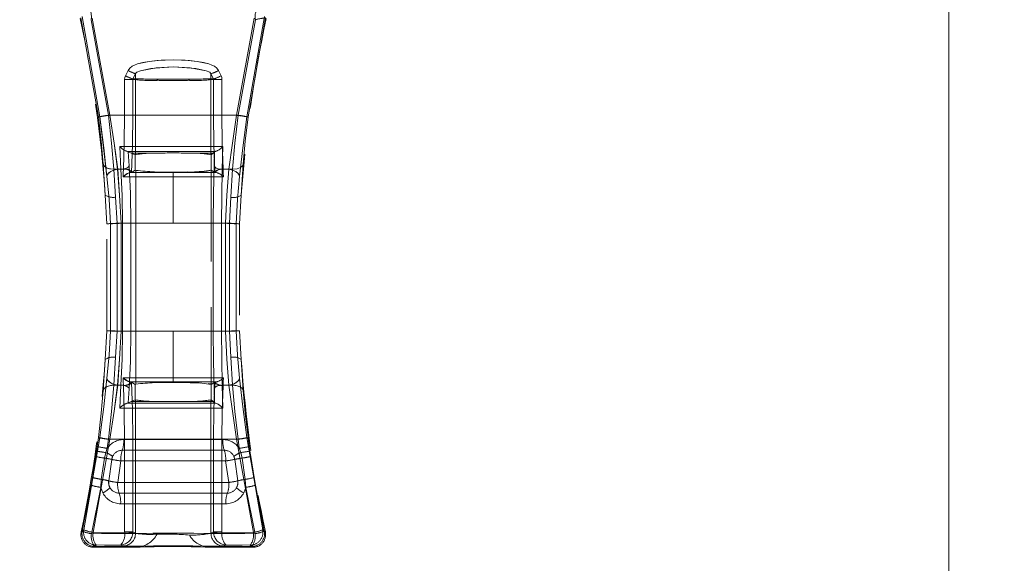
# Model space of a CAD drawing. Units: millimetres. Extents: x 0 to 507, y -3 to 297.
# Drawn here: x 181 to 195, y 225 to 233 of the extents above; entities that cross this region are included whole.
import ezdxf

# ---------------------------------------------------------------- set-up
doc = ezdxf.new("R2010")
doc.units = ezdxf.units.MM
doc.linetypes.add('HIDDEN', pattern=[1.905, 1.27, -0.635])
doc.linetypes.add('PHANTOM', pattern=[12.7, 6.35, -1.27, 1.27, -1.27, 1.27, -1.27])
doc.layers.add('FORMAT', color=7, linetype='Continuous')
doc.styles.add('SLDTEXTSTYLE4', font='TXT', dxfattribs={"width": 0.75})
doc.dimstyles.new('SLDDIMSTYLE0', dxfattribs={"dimtxt": 3, "dimasz": 3, "dimexe": 0, "dimexo": 0.0625, "dimgap": 0.75, "dimtad": 2, "dimlfac": 10, "dimrnd": 1e-09, "dimzin": 12, "dimdsep": 46, "dimtxsty": 'SLDTEXTSTYLE4', "dimsah": 1, "dimcen": 0.09, "dimadec": 0, "dimazin": 3, "dimtfac": 1, "dimtofl": 0, "dimtmove": 0, "dimatfit": 3, "dimfxl": 0, "dimfrac": 2, "dimtolj": 1, "dimtzin": 12, "dimarcsym": 0})
doc.dimstyles.new('SLDDIMSTYLE4', dxfattribs={"dimtxt": 3, "dimasz": 3, "dimexe": 0, "dimexo": 0.0625, "dimgap": 0.75, "dimtad": 2, "dimlfac": 10, "dimrnd": 1e-09, "dimzin": 12, "dimdsep": 46, "dimtxsty": 'SLDTEXTSTYLE4', "dimsah": 1, "dimcen": 0.09, "dimadec": 0, "dimazin": 3, "dimtfac": 1, "dimtmove": 0, "dimatfit": 0, "dimfxl": 0, "dimfrac": 2, "dimtolj": 1, "dimtzin": 12, "dimarcsym": 0})

# ---------------------------------------------------------------- blocks, each defined once
blk = doc.blocks.new('_D_9')
at = {"layer": 'FORMAT'}
for p, q in [((94.251, 232.279), (94.251, 248.233)), ((194.251, 235.571), (194.251, 248.233)), ((94.251, 247.233), (194.251, 247.233))]:
    blk.add_line(p, q, dxfattribs=at)
for points in [[(94.251, 247.233), (97.251, 246.483), (97.251, 247.983)], [(194.251, 247.233), (191.251, 247.983), (191.251, 246.483)]]:
    blk.add_solid(points, dxfattribs=at)
at = {"layer": 'FORMAT', "insert": (139.375, 251.101, 0.01), "char_height": 3, "attachment_point": 1, "style": 'SLDTEXTSTYLE4'}
blk.add_mtext('1000', dxfattribs=at)
blk = doc.blocks.new('_D_10')
at = {"layer": 'FORMAT'}
for p, q in [((194.251, 235.571), (194.251, 248.233)), ((195.251, 199.112), (195.251, 248.233)), ((194.251, 247.233), (189.251, 247.233)), ((195.251, 247.233), (194.251, 247.233)), ((195.251, 247.233), (208.687, 247.233))]:
    blk.add_line(p, q, dxfattribs=at)
for points in [[(194.251, 247.233), (191.251, 247.983), (191.251, 246.483)], [(195.251, 247.233), (198.251, 246.483), (198.251, 247.983)]]:
    blk.add_solid(points, dxfattribs=at)
at = {"layer": 'FORMAT', "insert": (201.816, 251.101, 0.01), "char_height": 3, "attachment_point": 1, "style": 'SLDTEXTSTYLE4'}
blk.add_mtext('10', dxfattribs=at)

msp = doc.modelspace()

# ---------------------------------------------------------------- linework, layer by layer
at = {"color": 7, "linetype": 'Continuous', "lineweight": 15}
msp.add_line((194.2514, 235.5709), (194.2514, 200.1118), dxfattribs=at)
at = {"color": 7, "linetype": 'PHANTOM', "lineweight": 0}
for p, q in [((182.2066, 233.0661), (182.449, 231.6885)), ((182.449, 231.6885), (182.2066, 233.0661)), ((182.4673, 231.6885), (182.2212, 233.0844)), ((182.2212, 233.0844), (182.4673, 231.6885)), ((182.5881, 231.7115), (182.3478, 233.039)), ((182.5882, 231.7115), (182.3479, 233.039)), ((182.6072, 231.7115), (182.362, 233.0623)), ((182.362, 233.0623), (182.6072, 231.7115)), ((184.3669, 231.7115), (184.6122, 233.0623)), ((184.6122, 233.0623), (184.367, 231.7115)), ((184.386, 231.7115), (184.6263, 233.039)), ((184.6263, 233.039), (184.386, 231.7115)), ((184.753, 233.0844), (184.5069, 231.6885)), ((184.5069, 231.6885), (184.7529, 233.0844)), ((184.5252, 231.6885), (184.7676, 233.0661)), ((184.5252, 231.6885), (184.7675, 233.0661)), ((182.8242, 232.2596), (182.8608, 232.3327)), ((182.8609, 232.3327), (182.8243, 232.2596)), ((184.1499, 232.2596), (184.1133, 232.3327)), ((184.1133, 232.3327), (184.1499, 232.2596)), ((182.8118, 231.7115), (182.8118, 232.2073)), ((182.9265, 232.2073), (182.8118, 232.2073)), ((182.8119, 232.2073), (182.8119, 231.7115)), ((182.8119, 232.2073), (182.9265, 232.2073)), ((182.9265, 232.2073), (182.9622, 232.2073)), ((182.9265, 232.2073), (182.9265, 231.7115)), ((182.9265, 231.7115), (182.9265, 232.2073)), ((182.9265, 232.2073), (182.9622, 232.2073)), ((182.9283, 232.2153), (182.9641, 232.2883)), ((182.9283, 232.2153), (182.9641, 232.2883)), ((182.9641, 232.2153), (182.9283, 232.2153)), ((182.9641, 232.2153), (182.9283, 232.2153)), ((182.9622, 232.2073), (182.9641, 232.2061)), ((182.9622, 232.2073), (182.9641, 232.2061)), ((182.9641, 232.2153), (182.9641, 232.2883)), ((182.9641, 232.2153), (182.9641, 232.2883)), ((182.9641, 232.2061), (182.9641, 231.1643)), ((182.9641, 232.2061), (182.9641, 231.1643)), ((183.6737, 232.2143), (183.3005, 232.2143)), ((183.6737, 232.2143), (183.3005, 232.2143)), ((184.0101, 232.2883), (184.0101, 232.2153)), ((184.0101, 232.2883), (184.0459, 232.2153)), ((184.0101, 232.2883), (184.0459, 232.2153)), ((184.0101, 232.2883), (184.0101, 232.2153)), ((184.0459, 232.2153), (184.0101, 232.2153)), ((184.0101, 232.2153), (184.0459, 232.2153)), ((184.0101, 232.2061), (184.012, 232.2073)), ((184.0101, 232.2061), (184.0119, 232.2073)), ((184.0101, 231.1643), (184.0101, 232.2061)), ((184.0101, 231.1643), (184.0101, 232.2061)), ((184.0119, 232.2073), (184.0477, 232.2073)), ((184.012, 232.2073), (184.0477, 232.2073)), ((184.0477, 231.7115), (184.0477, 232.2073)), ((184.0477, 232.2073), (184.1623, 232.2073)), ((184.0477, 232.2073), (184.0477, 231.7115)), ((184.1623, 232.2073), (184.0477, 232.2073)), ((184.1623, 231.7115), (184.1623, 232.2073)), ((184.1623, 232.2073), (184.1623, 231.7115)), ((184.386, 231.7115), (182.5881, 231.7115)), ((182.5882, 231.7115), (184.386, 231.7115)), ((182.8119, 231.7115), (182.6072, 231.7115)), ((182.6072, 231.7115), (182.8118, 231.7115)), ((182.8118, 231.7115), (182.9265, 231.7115)), ((182.9265, 231.7115), (182.8119, 231.7115)), ((184.0477, 231.7115), (184.1623, 231.7115)), ((184.0477, 231.7115), (184.1623, 231.7115)), ((184.367, 231.7115), (184.1623, 231.7115)), ((184.1623, 231.7115), (184.3669, 231.7115)), ((182.7439, 231.2794), (182.7603, 230.9615)), ((182.7439, 231.2794), (182.7603, 230.9615)), ((184.1675, 230.9615), (184.1765, 231.2793)), ((184.1675, 230.9615), (184.1765, 231.2793)), ((182.858, 231.2079), (182.8498, 231.2079)), ((182.8498, 231.2079), (182.858, 231.2079)), ((182.8737, 231.0108), (182.8631, 231.2056)), ((182.8736, 231.0108), (182.8631, 231.2056)), ((182.9033, 231.1872), (183.2635, 231.1855)), ((182.9033, 231.1872), (183.2635, 231.1855)), ((183.7107, 231.1855), (184.0395, 231.1869)), ((183.7107, 231.1855), (184.0395, 231.1869)), ((184.0599, 231.2053), (184.0545, 231.0109)), ((184.06, 231.2053), (184.0546, 231.0109)), ((184.0728, 231.2079), (184.0628, 231.2079)), ((184.0628, 231.2079), (184.0728, 231.2079)), ((182.5156, 231.0318), (182.5425, 230.6032)), ((182.5424, 230.6032), (182.5156, 231.0318)), ((182.7603, 230.9615), (182.6626, 230.9615)), ((182.6875, 230.5733), (182.6626, 230.9615)), ((182.6875, 230.5733), (182.6626, 230.9615)), ((182.7603, 230.9615), (182.6626, 230.9615)), ((182.7951, 230.9615), (182.7155, 230.9615)), ((182.7951, 230.9615), (182.7156, 230.9615)), ((182.7925, 230.9115), (182.7951, 230.9615)), ((182.7926, 230.9115), (182.7951, 230.9615)), ((182.7951, 230.9615), (182.7954, 230.967)), ((182.7951, 230.9615), (182.7953, 230.967)), ((184.1675, 230.9615), (184.3116, 230.9615)), ((184.1675, 230.9615), (184.3116, 230.9615)), ((184.1788, 230.967), (184.1791, 230.9615)), ((184.1788, 230.967), (184.1791, 230.9615)), ((184.1791, 230.9615), (184.1816, 230.9115)), ((184.2586, 230.9615), (184.1791, 230.9615)), ((184.1791, 230.9615), (184.1816, 230.9115)), ((184.2586, 230.9615), (184.1791, 230.9615)), ((184.3116, 230.9615), (184.2866, 230.5733)), ((184.3116, 230.9615), (184.2867, 230.5733)), ((184.4586, 231.0318), (184.4317, 230.6032)), ((182.79, 230.8572), (182.7925, 230.9115)), ((183.4871, 230.8576), (182.79, 230.8572)), ((182.7901, 230.8572), (182.7926, 230.9115)), ((183.4871, 230.8576), (182.7901, 230.8572)), ((182.8868, 230.9146), (183.4871, 230.9146)), ((182.8869, 230.9146), (183.4871, 230.9146)), ((182.9656, 227.9768), (182.9656, 230.9462)), ((182.9656, 227.9768), (182.9656, 230.9462)), ((183.4871, 230.9146), (183.4871, 230.9234)), ((183.4871, 230.9234), (183.4871, 230.9146)), ((183.4871, 230.9146), (183.4871, 230.8576)), ((183.4871, 230.9146), (184.0873, 230.9146)), ((183.4871, 230.9146), (183.4871, 230.8576)), ((183.4871, 230.9146), (184.0873, 230.9146)), ((183.4871, 230.2115), (183.4871, 230.8576)), ((184.1841, 230.8572), (183.4871, 230.8576)), ((184.1841, 230.8572), (183.4871, 230.8576)), ((183.4871, 230.2115), (183.4871, 230.8576)), ((184.1816, 230.9115), (184.1841, 230.8572)), ((184.1816, 230.9115), (184.1841, 230.8572)), ((182.7078, 230.2115), (182.6875, 230.5733)), ((182.7078, 230.2115), (182.6875, 230.5733)), ((184.2866, 230.5733), (184.2663, 230.2115)), ((184.2867, 230.5733), (184.2664, 230.2115)), ((182.616, 228.7192), (182.616, 230.2039)), ((182.616, 230.2039), (182.616, 228.7192)), ((182.783, 230.2115), (182.7078, 230.2115)), ((182.7078, 228.7115), (182.7078, 230.2115)), ((182.783, 230.2115), (182.7078, 230.2115)), ((182.7078, 228.7115), (182.7078, 230.2115)), ((183.4871, 230.2115), (182.7633, 230.2115)), ((182.7633, 230.2115), (182.7633, 228.7115)), ((182.7634, 230.2115), (182.7634, 228.7115)), ((182.7634, 230.2115), (183.4871, 230.2115)), ((182.783, 230.2115), (182.898, 230.2115)), ((182.783, 228.7115), (182.783, 230.2115)), ((182.783, 230.2115), (182.898, 230.2115)), ((182.783, 230.2115), (182.783, 228.7115)), ((182.898, 230.2115), (182.898, 228.7115)), ((182.898, 230.2115), (182.898, 228.7115)), ((183.4871, 230.2115), (184.2108, 230.2115)), ((184.2108, 230.2115), (183.4871, 230.2115)), ((184.0421, 228.7115), (184.0421, 230.2115)), ((184.0421, 230.2115), (184.1569, 230.2115)), ((184.0421, 228.7115), (184.0421, 230.2115)), ((184.0421, 230.2115), (184.1568, 230.2115)), ((184.2663, 230.2115), (184.1568, 230.2115)), ((184.1568, 228.7115), (184.1568, 230.2115)), ((184.2664, 230.2115), (184.1569, 230.2115)), ((184.1569, 230.2115), (184.1569, 228.7115)), ((184.2108, 228.7115), (184.2108, 230.2115)), ((184.2108, 228.7115), (184.2108, 230.2115)), ((184.2663, 230.2115), (184.2663, 228.7115)), ((184.2664, 230.2115), (184.2664, 228.7115)), ((184.3582, 230.2039), (184.3582, 228.7192)), ((184.3582, 228.7192), (184.3582, 230.2039)), ((182.6875, 228.3497), (182.7078, 228.7115)), ((182.6875, 228.3497), (182.7078, 228.7115)), ((182.7078, 228.7115), (182.783, 228.7115)), ((182.783, 228.7115), (182.7078, 228.7115)), ((183.4871, 228.7115), (182.7633, 228.7115)), ((183.4871, 228.7115), (182.7634, 228.7115)), ((182.898, 228.7115), (182.783, 228.7115)), ((182.898, 228.7115), (182.783, 228.7115)), ((183.4871, 228.0654), (183.4871, 228.7115)), ((184.2108, 228.7115), (183.4871, 228.7115)), ((183.4871, 228.0654), (183.4871, 228.7115)), ((183.4871, 228.7115), (184.2108, 228.7115)), ((184.0421, 228.7115), (184.1569, 228.7115)), ((184.1568, 228.7115), (184.0421, 228.7115)), ((184.1568, 228.7115), (184.2663, 228.7115)), ((184.1569, 228.7115), (184.2664, 228.7115)), ((184.2663, 228.7115), (184.2866, 228.3497)), ((184.2664, 228.7115), (184.2867, 228.3497)), ((182.5425, 228.3198), (182.5156, 227.8912)), ((182.5156, 227.8912), (182.5424, 228.3198)), ((182.6626, 227.9615), (182.6875, 228.3497)), ((182.6626, 227.9615), (182.6875, 228.3497)), ((184.2866, 228.3497), (184.3116, 227.9615)), ((184.2867, 228.3497), (184.3116, 227.9615)), ((184.4317, 228.3198), (184.4586, 227.8912)), ((182.7603, 227.9615), (182.6626, 227.9615)), ((182.6626, 227.9615), (182.7603, 227.9615)), ((182.7951, 227.9615), (182.7155, 227.9615)), ((182.7156, 227.9615), (182.7951, 227.9615)), ((182.7603, 227.9615), (182.7439, 227.6436)), ((182.7603, 227.9615), (182.7439, 227.6436)), ((182.79, 228.0658), (183.4871, 228.0654)), ((182.7925, 228.0115), (182.79, 228.0658)), ((182.7901, 228.0658), (183.4871, 228.0654)), ((182.7926, 228.0115), (182.7901, 228.0658)), ((182.7951, 227.9615), (182.7925, 228.0115)), ((182.7951, 227.9615), (182.7926, 228.0115)), ((182.7954, 227.956), (182.7951, 227.9615)), ((182.7953, 227.956), (182.7951, 227.9615)), ((183.4871, 228.0085), (182.8868, 228.0084)), ((183.4871, 228.0085), (182.8869, 228.0084)), ((183.4871, 228.0654), (184.1841, 228.0658)), ((183.4871, 228.0654), (184.1841, 228.0658)), ((183.4871, 228.0654), (183.4871, 228.0085)), ((183.4871, 228.0654), (183.4871, 228.0085)), ((183.4871, 228.0085), (183.4871, 227.9996)), ((184.0873, 228.0084), (183.4871, 228.0085)), ((184.0873, 228.0084), (183.4871, 228.0085)), ((183.4871, 228.0085), (183.4871, 227.9996)), ((184.1765, 227.6437), (184.1675, 227.9615)), ((184.3116, 227.9615), (184.1675, 227.9615)), ((184.1765, 227.6437), (184.1675, 227.9615)), ((184.3116, 227.9615), (184.1675, 227.9615)), ((184.1791, 227.9615), (184.1788, 227.956)), ((184.1791, 227.9615), (184.1788, 227.956)), ((184.1816, 228.0115), (184.1791, 227.9615)), ((184.1816, 228.0115), (184.1791, 227.9615)), ((184.2586, 227.9615), (184.1791, 227.9615)), ((184.1791, 227.9615), (184.2586, 227.9615)), ((184.1841, 228.0658), (184.1816, 228.0115)), ((184.1841, 228.0658), (184.1816, 228.0115)), ((182.8737, 227.9122), (182.8631, 227.7175)), ((182.8736, 227.9122), (182.8631, 227.7175)), ((184.0599, 227.7177), (184.0545, 227.9121)), ((184.06, 227.7177), (184.0546, 227.9121)), ((182.858, 227.7151), (182.8498, 227.7151)), ((182.858, 227.7151), (182.8498, 227.7151)), ((182.9033, 227.7359), (183.2635, 227.7376)), ((182.9033, 227.7359), (183.2635, 227.7376)), ((182.9641, 227.7588), (182.9641, 225.9057)), ((182.9641, 227.7588), (182.9641, 225.9057)), ((183.7107, 227.7376), (184.0395, 227.7361)), ((183.7107, 227.7376), (184.0395, 227.7361)), ((184.0101, 225.9057), (184.0101, 227.7588)), ((184.0101, 225.9057), (184.0101, 227.7588)), ((184.0728, 227.7151), (184.0628, 227.7151)), ((184.0728, 227.7151), (184.0628, 227.7151)), ((182.2462, 225.954), (182.4673, 227.2345)), ((182.4673, 227.2345), (182.2462, 225.954)), ((182.6072, 227.2115), (182.3747, 225.9178)), ((182.6072, 227.2115), (182.3748, 225.9178)), ((182.449, 227.2345), (182.4321, 227.111)), ((182.449, 227.2345), (182.4321, 227.111)), ((182.5703, 227.0867), (182.5881, 227.2115)), ((182.5704, 227.0867), (182.5882, 227.2115)), ((184.386, 227.2115), (182.5881, 227.2115)), ((184.386, 227.2115), (182.5882, 227.2115)), ((182.6072, 227.2115), (182.8119, 227.2115)), ((182.8118, 227.2115), (182.6072, 227.2115)), ((182.7985, 227.2073), (184.1756, 227.2073)), ((184.1756, 227.2073), (182.7985, 227.2073)), ((182.9265, 227.2115), (182.8118, 227.2115)), ((182.8118, 225.9245), (182.8118, 227.2115)), ((182.9265, 227.2115), (182.8119, 227.2115)), ((182.8119, 227.2115), (182.8119, 225.9245)), ((182.9265, 227.2115), (182.9265, 225.9245)), ((182.9265, 225.9245), (182.9265, 227.2115)), ((184.0477, 225.9245), (184.0477, 227.2115)), ((184.0477, 227.2115), (184.1623, 227.2115)), ((184.1623, 227.2115), (184.0477, 227.2115)), ((184.0477, 227.2115), (184.0477, 225.9245)), ((184.1623, 225.9245), (184.1623, 227.2115)), ((184.1623, 227.2115), (184.367, 227.2115)), ((184.1623, 227.2115), (184.3669, 227.2115)), ((184.1623, 227.2115), (184.1623, 225.9245)), ((184.5994, 225.9178), (184.3669, 227.2115)), ((184.5994, 225.9178), (184.367, 227.2115)), ((184.386, 227.2115), (184.4038, 227.0867)), ((184.386, 227.2115), (184.4038, 227.0867)), ((184.5069, 227.2345), (184.728, 225.954)), ((184.728, 225.954), (184.5069, 227.2345)), ((184.5421, 227.111), (184.5252, 227.2345)), ((184.5421, 227.111), (184.5252, 227.2345)), ((182.423, 227.0474), (182.4121, 226.973)), ((182.423, 227.0474), (182.4121, 226.973)), ((182.4321, 227.111), (182.423, 227.0474)), ((182.4321, 227.111), (182.423, 227.0474)), ((182.532, 226.9496), (182.5492, 227.0274)), ((182.532, 226.9496), (182.5492, 227.0274)), ((182.5492, 227.0274), (182.5704, 227.0867)), ((182.5492, 227.0274), (182.5703, 227.0867)), ((184.1948, 227.0594), (182.7794, 227.0594)), ((182.7794, 227.0594), (184.1947, 227.0594)), ((184.4038, 227.0867), (184.425, 227.0274)), ((184.4038, 227.0867), (184.425, 227.0274)), ((184.425, 227.0274), (184.4422, 226.9496)), ((184.425, 227.0274), (184.4421, 226.9496)), ((184.5512, 227.0474), (184.5421, 227.111)), ((184.5511, 227.0474), (184.5421, 227.111)), ((184.562, 226.973), (184.5511, 227.0474)), ((184.562, 226.973), (184.5512, 227.0474)), ((182.4121, 226.973), (182.366, 226.6819)), ((182.366, 226.6819), (182.4121, 226.973)), ((182.4877, 226.6551), (182.532, 226.9496)), ((182.4877, 226.6551), (182.532, 226.9496)), ((182.7157, 226.6115), (182.7603, 226.9115)), ((182.7157, 226.6115), (182.7603, 226.9115)), ((184.2139, 226.9115), (182.7603, 226.9115)), ((184.2139, 226.9115), (182.7603, 226.9115)), ((184.2139, 226.9115), (184.2585, 226.6115)), ((184.2139, 226.9115), (184.2584, 226.6115)), ((184.4421, 226.9496), (184.4865, 226.6551)), ((184.4422, 226.9496), (184.4865, 226.6551)), ((184.6082, 226.6819), (184.562, 226.973)), ((184.562, 226.973), (184.6081, 226.6819)), ((182.366, 226.6819), (182.3474, 226.5733)), ((182.366, 226.6819), (182.3475, 226.5733)), ((182.4814, 226.5435), (182.4877, 226.6551)), ((182.4814, 226.5435), (182.4877, 226.6551)), ((184.2585, 226.6115), (182.7157, 226.6115)), ((182.7157, 226.6115), (184.2584, 226.6115)), ((184.4865, 226.6551), (184.4928, 226.5435)), ((184.4865, 226.6551), (184.4927, 226.5435)), ((184.6267, 226.5733), (184.6081, 226.6819)), ((184.6267, 226.5733), (184.6082, 226.6819)), ((182.2237, 225.936), (182.3474, 226.5733)), ((182.3475, 226.5733), (182.2238, 225.936)), ((182.3513, 225.8996), (182.4814, 226.5435)), ((182.3514, 225.8996), (182.4814, 226.5435)), ((182.5095, 226.4675), (182.4814, 226.5435)), ((182.4814, 226.5435), (182.5094, 226.4675)), ((182.736, 226.4636), (184.2382, 226.4636)), ((184.2381, 226.4636), (182.736, 226.4636)), ((184.4928, 226.5435), (184.4647, 226.4675)), ((184.4927, 226.5435), (184.4647, 226.4675)), ((184.4927, 226.5435), (184.6228, 225.8996)), ((184.4928, 226.5435), (184.6228, 225.8996)), ((184.7504, 225.936), (184.6267, 226.5733)), ((184.6267, 226.5733), (184.7504, 225.936)), ((184.2179, 226.3157), (182.7563, 226.3157)), ((182.7563, 226.3157), (184.2178, 226.3157)), ((182.2087, 225.9239), (182.2462, 225.954)), ((182.2462, 225.954), (182.2087, 225.9239)), ((182.2238, 225.936), (182.2087, 225.9239)), ((182.2087, 225.9239), (182.2237, 225.936)), ((182.3747, 225.9178), (182.8118, 225.9215)), ((182.8118, 225.9215), (182.3748, 225.9178)), ((182.8118, 225.9215), (182.8119, 225.9245)), ((182.8118, 225.9215), (182.8118, 225.9245)), ((182.8118, 225.9245), (182.9265, 225.9245)), ((182.9265, 225.9245), (182.8119, 225.9245)), ((182.9265, 225.9245), (182.9263, 225.9176)), ((182.9264, 225.9176), (182.9265, 225.9245)), ((182.9265, 225.9245), (182.9641, 225.9057)), ((182.9641, 225.9057), (182.9265, 225.9245)), ((184.0101, 225.9057), (184.0477, 225.9245)), ((184.0477, 225.9245), (184.0101, 225.9057)), ((184.1623, 225.9245), (184.0477, 225.9245)), ((184.0478, 225.9176), (184.0477, 225.9245)), ((184.0478, 225.9176), (184.0477, 225.9245)), ((184.0477, 225.9245), (184.1623, 225.9245)), ((184.1623, 225.9245), (184.1624, 225.9215)), ((184.1623, 225.9245), (184.1623, 225.9215)), ((184.1623, 225.9215), (184.5994, 225.9178)), ((184.5994, 225.9178), (184.1624, 225.9215)), ((184.728, 225.954), (184.7655, 225.9239)), ((184.7654, 225.9239), (184.728, 225.954)), ((184.7655, 225.9239), (184.7504, 225.936)), ((184.7504, 225.936), (184.7654, 225.9239)), ((182.4183, 225.742), (182.3807, 225.7115)), ((182.4182, 225.742), (182.3807, 225.7115)), ((182.3807, 225.7115), (182.3957, 225.7237)), ((182.4182, 225.742), (182.7583, 225.7451)), ((182.4183, 225.742), (182.7583, 225.7451)), ((182.7583, 225.7451), (182.7888, 225.7299)), ((182.7583, 225.7451), (182.7887, 225.7299)), ((184.1854, 225.7299), (184.2159, 225.7451)), ((184.1854, 225.7299), (184.2159, 225.7451)), ((184.2159, 225.7451), (184.5559, 225.742)), ((184.2159, 225.7451), (184.5559, 225.742)), ((184.5935, 225.7115), (184.5559, 225.742)), ((184.5935, 225.7115), (184.5559, 225.742)), ((184.5784, 225.7237), (184.5935, 225.7115)), ((184.5784, 225.7237), (184.5935, 225.7115))]:
    msp.add_line(p, q, dxfattribs=at)
at = {"color": 7, "linetype": 'HIDDEN', "lineweight": 0}
for p, q in [((182.8498, 231.2079), (182.8631, 231.2056)), ((182.8498, 231.2079), (182.8631, 231.2056)), ((182.9033, 231.1872), (182.8631, 231.2056)), ((182.9594, 231.1615), (182.9033, 231.1872)), ((182.9594, 231.1615), (182.9641, 231.1643)), ((182.9594, 231.1615), (182.9594, 230.9489)), ((182.9594, 231.1615), (182.9594, 230.9489)), ((184.0101, 231.1643), (184.0126, 231.1628)), ((184.0395, 231.1869), (184.0126, 231.1628)), ((184.0126, 230.9502), (184.0126, 231.1628)), ((184.0126, 230.9502), (184.0126, 231.1628)), ((184.0395, 231.1869), (184.0599, 231.2053)), ((184.0644, 231.2067), (184.06, 231.2053)), ((182.9594, 230.9489), (182.9084, 230.918)), ((182.9656, 230.9462), (182.9594, 230.9489)), ((184.0126, 230.9502), (184.012, 230.9497)), ((184.012, 230.9497), (184.012, 227.9733)), ((184.012, 230.9497), (184.012, 227.9733)), ((184.0126, 230.9502), (184.0126, 230.9502)), ((184.0658, 230.918), (184.0126, 230.9502)), ((182.9084, 230.918), (182.9067, 230.9174)), ((184.0674, 230.9174), (184.0658, 230.918)), ((182.5655, 230.2041), (182.5424, 230.6032)), ((184.4317, 230.6032), (184.4086, 230.2041)), ((182.5655, 228.7189), (182.5655, 230.2041)), ((184.4086, 230.2041), (184.4086, 228.7189)), ((182.5424, 228.3198), (182.5655, 228.7189)), ((184.4086, 228.7189), (184.4317, 228.3198)), ((182.9067, 228.0057), (182.9084, 228.005)), ((182.9084, 228.005), (182.9594, 227.9741)), ((182.9656, 227.9768), (182.9594, 227.9741)), ((182.9594, 227.7615), (182.9594, 227.9741)), ((182.9594, 227.7615), (182.9594, 227.9741)), ((184.0126, 227.9728), (184.012, 227.9733)), ((184.0126, 227.9728), (184.0658, 228.005)), ((184.0126, 227.9728), (184.0126, 227.7602)), ((184.0126, 227.9728), (184.0126, 227.7602)), ((184.0674, 228.0057), (184.0658, 228.005)), ((182.8498, 227.7151), (182.8631, 227.7175)), ((182.8498, 227.7151), (182.8631, 227.7175)), ((182.8631, 227.7175), (182.9033, 227.7359)), ((182.9033, 227.7359), (182.9594, 227.7615)), ((182.9594, 227.7615), (182.9641, 227.7588)), ((182.9594, 227.7615), (182.9641, 227.7588)), ((184.0101, 227.7588), (184.0126, 227.7602)), ((184.0126, 227.7602), (184.0395, 227.7361)), ((184.0395, 227.7361), (184.0599, 227.7177)), ((184.06, 227.7177), (184.0645, 227.7163)), ((184.0728, 227.7151), (184.086, 227.7107)), ((182.6346, 226.9316), (182.5918, 226.6342)), ((182.6458, 226.9716), (182.6346, 226.9316)), ((184.3396, 226.9316), (184.3284, 226.9716)), ((184.3824, 226.6342), (184.3396, 226.9316)), ((182.5944, 226.5799), (182.6085, 226.5395)), ((182.9646, 225.7115), (182.3807, 225.7115)), ((184.5935, 225.7115), (183.9954, 225.7115))]:
    msp.add_line(p, q, dxfattribs=at)
at = {"color": 7, "linetype": 'PHANTOM', "lineweight": 0, "flags": 128}
for points in [[(182.8608, 232.3327), (182.8835, 232.3648), (182.9167, 232.3918), (182.9504, 232.4095), (182.9922, 232.4251), (183.1546, 232.4594), (183.3206, 232.4756), (183.4873, 232.4806), (183.5993, 232.4784), (183.7116, 232.4714), (183.8197, 232.4594), (183.9091, 232.444), (183.9821, 232.4251), (184.0239, 232.4094), (184.0575, 232.3917), (184.0906, 232.3648), (184.1133, 232.3327)], [(184.1133, 232.3327), (184.0907, 232.3648), (184.0576, 232.3917), (184.0239, 232.4094), (183.9821, 232.4251), (183.8197, 232.4594), (183.654, 232.4756), (183.4873, 232.4806), (183.3753, 232.4784), (183.2629, 232.4715), (183.1547, 232.4594), (183.0652, 232.444), (182.9923, 232.4251), (182.9504, 232.4095), (182.9167, 232.3918), (182.8836, 232.3648), (182.8609, 232.3327)], [(184.0101, 232.2883), (184.0047, 232.2971), (183.9924, 232.3079), (183.9422, 232.3308), (183.7228, 232.371), (183.4873, 232.3821), (183.1748, 232.3618), (183.0322, 232.3309), (182.9818, 232.3079), (182.9695, 232.2971), (182.9641, 232.2883)], [(184.0101, 232.2883), (184.0047, 232.2971), (183.9924, 232.3079), (183.9422, 232.3308), (183.7996, 232.3617), (183.4873, 232.3821), (183.2517, 232.3711), (183.0321, 232.3309), (182.9818, 232.3079), (182.9694, 232.2971), (182.9641, 232.2883)], [(182.8118, 232.2073), (182.815, 232.2342), (182.8242, 232.2596)], [(182.8119, 232.2073), (182.815, 232.2342), (182.8243, 232.2596)], [(182.9283, 232.2153), (182.9269, 232.2113), (182.9265, 232.2073)], [(182.9265, 232.2073), (182.9269, 232.2113), (182.9283, 232.2153)], [(182.9641, 232.2153), (182.9627, 232.2114), (182.9622, 232.2073)], [(182.9641, 232.2153), (182.9627, 232.2114), (182.9622, 232.2073)], [(183.3005, 232.2143), (183.2738, 232.2084), (183.2692, 232.2057), (183.266, 232.2028), (183.264, 232.1997), (183.2636, 232.1982), (183.2635, 232.1967)], [(183.3005, 232.2143), (183.2738, 232.2084), (183.2692, 232.2057), (183.2659, 232.2028), (183.264, 232.1997), (183.2636, 232.1982), (183.2635, 232.1967)], [(183.6737, 232.2143), (183.6983, 232.2093), (183.7037, 232.2065), (183.7076, 232.2034), (183.7099, 232.2001), (183.7105, 232.1984), (183.7107, 232.1967)], [(183.6737, 232.2143), (183.6982, 232.2093), (183.7037, 232.2065), (183.7075, 232.2034), (183.7099, 232.2001), (183.7105, 232.1984), (183.7107, 232.1967)], [(184.012, 232.2073), (184.0115, 232.2114), (184.0101, 232.2153)], [(184.0119, 232.2073), (184.0115, 232.2114), (184.0101, 232.2153)], [(184.0477, 232.2073), (184.0473, 232.2113), (184.0459, 232.2153)], [(184.0477, 232.2073), (184.0472, 232.2113), (184.0459, 232.2153)], [(184.1499, 232.2596), (184.1592, 232.2342), (184.1623, 232.2073)], [(184.1499, 232.2596), (184.1592, 232.2342), (184.1623, 232.2073)], [(182.449, 231.6885), (182.4887, 231.3497), (182.5156, 231.0318)], [(182.5156, 231.0318), (182.4886, 231.3497), (182.449, 231.6885)], [(182.5666, 230.8604), (182.5213, 231.2599), (182.4673, 231.6885)], [(182.4673, 231.6885), (182.5212, 231.2599), (182.5665, 230.8604)], [(182.6626, 230.9615), (182.631, 231.3248), (182.5881, 231.7115)], [(182.6626, 230.9615), (182.631, 231.3248), (182.5882, 231.7115)], [(182.6072, 231.7115), (182.665, 231.3231), (182.7156, 230.9615)], [(182.6072, 231.7115), (182.665, 231.3231), (182.7155, 230.9615)], [(182.7953, 230.967), (182.8076, 231.3266), (182.8118, 231.7115)], [(182.7954, 230.967), (182.8077, 231.3266), (182.8119, 231.7115)], [(182.9265, 231.7115), (182.9219, 231.3013), (182.9084, 230.918)], [(182.9084, 230.918), (182.9219, 231.3013), (182.9265, 231.7115)], [(184.0477, 231.7115), (184.0523, 231.3013), (184.0658, 230.918)], [(184.0658, 230.918), (184.0523, 231.3013), (184.0477, 231.7115)], [(184.1623, 231.7115), (184.1665, 231.3266), (184.1788, 230.967)], [(184.1623, 231.7115), (184.1665, 231.3266), (184.1788, 230.967)], [(184.2586, 230.9615), (184.3091, 231.3228), (184.367, 231.7115)], [(184.2586, 230.9615), (184.3091, 231.3228), (184.3669, 231.7115)], [(184.386, 231.7115), (184.3432, 231.3248), (184.3116, 230.9615)], [(184.386, 231.7115), (184.3431, 231.3248), (184.3116, 230.9615)], [(184.5069, 231.6885), (184.4529, 231.2595), (184.4076, 230.8604)], [(184.4076, 230.8604), (184.4528, 231.2595), (184.5069, 231.6885)], [(184.4586, 231.0318), (184.4855, 231.3497), (184.5252, 231.6885)], [(184.5252, 231.6885), (184.4855, 231.3497), (184.4586, 231.0318)], [(184.1765, 231.2793), (183.4599, 231.2791), (182.7439, 231.2794)], [(184.1765, 231.2793), (183.4598, 231.2791), (182.7439, 231.2794)], [(182.858, 231.2079), (183.4601, 231.2079), (184.0628, 231.2079)], [(182.858, 231.2079), (183.4601, 231.2079), (184.0628, 231.2079)], [(182.6626, 230.9615), (182.6015, 230.9692), (182.5526, 230.9876), (182.5272, 231.008), (182.5156, 231.0318)], [(182.5156, 231.0318), (182.5328, 231.002), (182.5716, 230.9785), (182.6138, 230.9666), (182.6626, 230.9615)], [(182.5665, 230.8604), (182.58, 230.8964), (182.6189, 230.929), (182.6634, 230.9488), (182.7155, 230.9615)], [(182.7156, 230.9615), (182.6503, 230.9441), (182.5995, 230.9158), (182.5749, 230.8888), (182.5666, 230.8604)], [(182.7155, 230.9615), (182.7429, 230.6007), (182.7633, 230.2115)], [(182.7156, 230.9615), (182.7429, 230.6007), (182.7634, 230.2115)], [(182.7603, 230.9615), (182.8048, 230.9656), (182.8432, 230.9787), (182.864, 230.9937), (182.8737, 231.0108)], [(182.7603, 230.9615), (182.8048, 230.9656), (182.8432, 230.9787), (182.864, 230.9937), (182.8736, 231.0108)], [(182.7603, 230.9615), (182.7773, 230.5994), (182.783, 230.2115)], [(182.7603, 230.9615), (182.7772, 230.5994), (182.783, 230.2115)], [(182.9084, 230.918), (182.8948, 230.9396), (182.8637, 230.9568), (182.8309, 230.9649), (182.7953, 230.967)], [(182.9084, 230.918), (182.8949, 230.9396), (182.8637, 230.9568), (182.8309, 230.9649), (182.7954, 230.967)], [(182.898, 230.2115), (182.8918, 230.6248), (182.8736, 231.0108)], [(182.898, 230.2115), (182.8918, 230.6248), (182.8737, 231.0108)], [(184.0421, 230.2115), (184.0453, 230.625), (184.0546, 231.0109)], [(184.0421, 230.2115), (184.0453, 230.625), (184.0545, 231.0109)], [(184.1675, 230.9615), (184.1219, 230.9649), (184.0831, 230.978), (184.0629, 230.9933), (184.0545, 231.0109)], [(184.1675, 230.9615), (184.122, 230.9649), (184.0832, 230.978), (184.0629, 230.9933), (184.0546, 231.0109)], [(184.1788, 230.967), (184.1338, 230.9632), (184.0953, 230.9503), (184.0748, 230.9352), (184.0658, 230.918)], [(184.1788, 230.967), (184.1338, 230.9632), (184.0953, 230.9503), (184.0748, 230.9352), (184.0658, 230.918)], [(184.1568, 230.2115), (184.1595, 230.5995), (184.1675, 230.9615)], [(184.1569, 230.2115), (184.1596, 230.5995), (184.1675, 230.9615)], [(184.2108, 230.2115), (184.2312, 230.6007), (184.2586, 230.9615)], [(184.2108, 230.2115), (184.2312, 230.6007), (184.2586, 230.9615)], [(184.2586, 230.9615), (184.3239, 230.9441), (184.3747, 230.9158), (184.3993, 230.8888), (184.4076, 230.8604)], [(184.4076, 230.8604), (184.3941, 230.8964), (184.3553, 230.929), (184.3107, 230.9488), (184.2586, 230.9615)], [(184.3116, 230.9615), (184.3726, 230.9692), (184.4215, 230.9876), (184.447, 231.008), (184.4586, 231.0318)], [(184.3116, 230.9615), (184.3726, 230.9692), (184.4215, 230.9876), (184.447, 231.008), (184.4586, 231.0318)], [(182.5665, 230.8604), (182.5956, 230.5447), (182.616, 230.2039)], [(182.616, 230.2039), (182.5956, 230.5447), (182.5666, 230.8604)], [(184.4076, 230.8604), (184.3786, 230.5446), (184.3582, 230.2039)], [(184.3582, 230.2039), (184.3785, 230.5446), (184.4076, 230.8604)], [(182.616, 228.7192), (182.5956, 228.3784), (182.5665, 228.0626)], [(182.5666, 228.0626), (182.5956, 228.3784), (182.616, 228.7192)], [(182.7633, 228.7115), (182.7429, 228.3224), (182.7155, 227.9615)], [(182.7634, 228.7115), (182.743, 228.3224), (182.7156, 227.9615)], [(182.783, 228.7115), (182.7773, 228.3236), (182.7603, 227.9615)], [(182.783, 228.7115), (182.7772, 228.3236), (182.7603, 227.9615)], [(182.898, 228.7115), (182.8918, 228.2982), (182.8736, 227.9122)], [(182.898, 228.7115), (182.8918, 228.2982), (182.8737, 227.9122)], [(184.0546, 227.9121), (184.0453, 228.298), (184.0421, 228.7115)], [(184.0545, 227.9121), (184.0453, 228.298), (184.0421, 228.7115)], [(184.1675, 227.9615), (184.1595, 228.3235), (184.1568, 228.7115)], [(184.1675, 227.9615), (184.1596, 228.3235), (184.1569, 228.7115)], [(184.2586, 227.9615), (184.2312, 228.3224), (184.2108, 228.7115)], [(184.2586, 227.9615), (184.2312, 228.3224), (184.2108, 228.7115)], [(184.3582, 228.7192), (184.3786, 228.3784), (184.4076, 228.0626)], [(184.4076, 228.0626), (184.3785, 228.3784), (184.3582, 228.7192)], [(182.4673, 227.2345), (182.5213, 227.6635), (182.5666, 228.0626)], [(182.5665, 228.0626), (182.5213, 227.6635), (182.4673, 227.2345)], [(182.6626, 227.9615), (182.6015, 227.9538), (182.5526, 227.9355), (182.5272, 227.915), (182.5156, 227.8912)], [(182.5156, 227.8912), (182.5328, 227.921), (182.5716, 227.9445), (182.6138, 227.9564), (182.6626, 227.9615)], [(182.5665, 228.0626), (182.58, 228.0266), (182.6189, 227.994), (182.6634, 227.9742), (182.7155, 227.9615)], [(182.7156, 227.9615), (182.6503, 227.979), (182.5995, 228.0072), (182.5749, 228.0342), (182.5666, 228.0626)], [(182.5881, 227.2115), (182.631, 227.5981), (182.6626, 227.9615)], [(182.5882, 227.2115), (182.631, 227.5981), (182.6626, 227.9615)], [(182.7156, 227.9615), (182.6651, 227.6002), (182.6072, 227.2115)], [(182.7155, 227.9615), (182.665, 227.6002), (182.6072, 227.2115)], [(182.7603, 227.9615), (182.8048, 227.9574), (182.8432, 227.9443), (182.864, 227.9293), (182.8737, 227.9122)], [(182.7603, 227.9615), (182.8048, 227.9574), (182.8432, 227.9443), (182.864, 227.9293), (182.8736, 227.9122)], [(182.7953, 227.956), (182.8403, 227.9598), (182.8788, 227.9728), (182.8994, 227.9878), (182.9084, 228.005)], [(182.8118, 227.2115), (182.8076, 227.5964), (182.7953, 227.956)], [(182.7954, 227.956), (182.8403, 227.9598), (182.8789, 227.9728), (182.8994, 227.9878), (182.9084, 228.005)], [(182.8119, 227.2115), (182.8077, 227.5964), (182.7954, 227.956)], [(182.9084, 228.005), (182.9219, 227.6217), (182.9265, 227.2115)], [(182.9084, 228.005), (182.9219, 227.6217), (182.9265, 227.2115)], [(184.0477, 227.2115), (184.0523, 227.6217), (184.0658, 228.005)], [(184.0477, 227.2115), (184.0523, 227.6217), (184.0658, 228.005)], [(184.1675, 227.9615), (184.1219, 227.9581), (184.0831, 227.9451), (184.0629, 227.9297), (184.0545, 227.9121)], [(184.0546, 227.9121), (184.0673, 227.9342), (184.0984, 227.9517), (184.1315, 227.9597), (184.1675, 227.9615)], [(184.0658, 228.005), (184.0793, 227.9834), (184.1105, 227.9662), (184.1433, 227.9582), (184.1788, 227.956)], [(184.0658, 228.005), (184.0793, 227.9834), (184.1104, 227.9662), (184.1432, 227.9582), (184.1788, 227.956)], [(184.1788, 227.956), (184.1665, 227.5964), (184.1623, 227.2115)], [(184.1788, 227.956), (184.1665, 227.5964), (184.1623, 227.2115)], [(184.2586, 227.9615), (184.3239, 227.979), (184.3747, 228.0072), (184.3993, 228.0342), (184.4076, 228.0626)], [(184.4076, 228.0626), (184.3941, 228.0266), (184.3553, 227.994), (184.3107, 227.9742), (184.2586, 227.9615)], [(184.367, 227.2115), (184.3092, 227.6), (184.2586, 227.9615)], [(184.3669, 227.2115), (184.3091, 227.6), (184.2586, 227.9615)], [(184.3116, 227.9615), (184.3432, 227.5981), (184.386, 227.2115)], [(184.3116, 227.9615), (184.3726, 227.9538), (184.4215, 227.9355), (184.447, 227.915), (184.4586, 227.8912)], [(184.4586, 227.8912), (184.4413, 227.921), (184.4025, 227.9445), (184.3603, 227.9564), (184.3116, 227.9615)], [(184.3116, 227.9615), (184.3431, 227.5981), (184.386, 227.2115)], [(184.4076, 228.0626), (184.4529, 227.6632), (184.5069, 227.2345)], [(184.5069, 227.2345), (184.4529, 227.6632), (184.4076, 228.0626)], [(182.5156, 227.8912), (182.4887, 227.5732), (182.449, 227.2345)], [(182.449, 227.2345), (182.4886, 227.5732), (182.5156, 227.8912)], [(184.5252, 227.2345), (184.4855, 227.5732), (184.4586, 227.8912)], [(184.4586, 227.8912), (184.4855, 227.5732), (184.5252, 227.2345)], [(184.0628, 227.7151), (183.4602, 227.7151), (182.858, 227.7151)], [(184.0628, 227.7151), (183.4602, 227.7151), (182.858, 227.7151)], [(182.7439, 227.6436), (183.4599, 227.6439), (184.1765, 227.6437)], [(182.7439, 227.6436), (183.4599, 227.6439), (184.1765, 227.6437)], [(182.7887, 225.7299), (182.8441, 225.7201), (182.9646, 225.7115)], [(182.7888, 225.7299), (182.8441, 225.7201), (182.9646, 225.7115)], [(183.9954, 225.7115), (184.1262, 225.72), (184.1854, 225.7299)], [(183.9955, 225.7115), (184.1262, 225.72), (184.1854, 225.7299)]]:
    msp.add_lwpolyline(points, dxfattribs=at)
at = {"color": 7, "linetype": 'HIDDEN', "lineweight": 0, "flags": 128}
for points in [[(184.0728, 231.2079), (184.0639, 231.2066), (184.0599, 231.2053)], [(182.7901, 230.8572), (182.8411, 230.8961), (182.8483, 230.8997)], [(182.9067, 230.9174), (182.8993, 230.9159), (182.8868, 230.9146)], [(182.8987, 230.9159), (182.8987, 230.9159), (182.8869, 230.9146)], [(183.6865, 230.9253), (183.6864, 230.9253), (183.4871, 230.9234)], [(184.0873, 230.9146), (184.0756, 230.9158), (184.0674, 230.9174)], [(184.0873, 230.9146), (184.0748, 230.9159), (184.0674, 230.9174)], [(182.8484, 228.0232), (182.8411, 228.0269), (182.7901, 228.0658)], [(182.8868, 228.0084), (182.8993, 228.0071), (182.9067, 228.0057)], [(184.012, 227.9733), (184.0001, 227.9794), (183.9701, 227.984)], [(184.0674, 228.0057), (184.0748, 228.0071), (184.0873, 228.0084)], [(184.0599, 227.7177), (184.0639, 227.7164), (184.0728, 227.7151)], [(182.5918, 226.6342), (182.5923, 226.5854), (182.6085, 226.5395)], [(184.3657, 226.5395), (184.382, 226.5864), (184.3824, 226.6342)]]:
    msp.add_lwpolyline(points, dxfattribs=at)
at = {"color": 7, "linetype": 'PHANTOM', "lineweight": 0}
for centre, radius, start, end in [((182.0913, 233.0804), 0.2598, 350.85196, 37.5882), ((184.8828, 233.0804), 0.2598, 142.41386, 189.14919), ((184.99, 231.5198), 1.5622, 98.18716, 103.46353), ((183.1467, 232.8561), 0.5964, 241.3636, 252.17146), ((183.1167, 232.7861), 0.5206, 240.57367, 252.95899), ((183.8575, 232.7862), 0.5207, 287.04159, 299.42575), ((183.8275, 232.8561), 0.5964, 287.82854, 298.6364), ((183.0837, 232.7246), 0.5325, 240.83442, 253.02398), ((183.0838, 232.7245), 0.5325, 240.83378, 253.02462), ((182.9822, 232.2059), 0.0181, 137.41826, 179.47602), ((182.9689, 232.2128), 0.0054, 89.9749, 152.31177), ((182.9688, 232.2128), 0.00539, 90.0311, 152.31887), ((182.9823, 232.2059), 0.0182, 137.55056, 179.39255), ((183.1757, 234.1754), 1.9807, 263.8659, 272.53939), ((183.1757, 234.1752), 1.9805, 263.86555, 272.53967), ((183.2276, 240.149), 7.9351, 268.13103, 270.52592), ((183.2277, 240.149), 7.9351, 268.13103, 270.52592), ((183.4871, 319.4398), 87.2434, 269.853149, 270.146851), ((183.4871, 319.4387), 87.2423, 269.853148, 270.146852), ((183.4871, 347.1346), 114.9205, 269.906969, 270.093031), ((183.4871, 347.1391), 114.925, 269.906971, 270.093029), ((183.7465, 240.1497), 7.9358, 269.47419, 271.86886), ((183.7465, 240.1493), 7.9354, 269.47416, 271.86891), ((183.7985, 234.1738), 1.9791, 267.45722, 276.13756), ((183.7985, 234.1738), 1.9791, 267.45732, 276.13746), ((183.9918, 232.2058), 0.0183, 0.69392, 42.4118), ((184.0053, 232.2128), 0.00541, 27.76688, 89.94646), ((184.0053, 232.2128), 0.0054, 27.71721, 89.99612), ((183.9918, 232.2059), 0.0182, 0.65569, 42.45004), ((183.8904, 232.7245), 0.5325, 286.97538, 299.16622), ((183.8905, 232.7243), 0.5322, 286.97237, 299.16923), ((182.7582, 230.2513), 1.47, 96.64026, 102.1401), ((182.7581, 230.2513), 1.47, 96.64026, 102.1401), ((182.7465, 230.4269), 1.2922, 96.18621, 102.4763), ((182.7463, 230.4275), 1.2915, 96.18469, 102.47782), ((184.1915, 230.2066), 1.5151, 77.98681, 83.35069), ((184.1915, 230.2063), 1.5154, 77.98733, 83.35016), ((184.2515, 230.4656), 1.2532, 77.38361, 83.83603), ((184.2514, 230.4656), 1.2532, 77.38329, 83.83556), ((182.8134, 230.8445), 0.1185, 37.97447, 98.86907), ((182.8133, 230.8445), 0.1185, 37.97597, 98.86967), ((184.1608, 230.8445), 0.1185, 81.13134, 142.02512), ((184.1608, 230.8444), 0.1185, 81.13632, 142.01804), ((182.6539, 230.7774), 0.2069, 237.40289, 279.35176), ((182.6539, 230.7774), 0.2069, 237.40289, 279.35176), ((184.3253, 230.7527), 0.1835, 257.82218, 305.42409), ((184.3254, 230.7527), 0.1835, 257.82378, 305.42156), ((182.9855, 223.4616), 6.7556, 92.35551, 93.56413), ((182.9856, 223.4594), 6.7578, 92.35571, 93.56393), ((182.9489, 225.2181), 4.9969, 92.12758, 93.8196), ((182.9711, 224.7893), 5.4262, 92.19467, 93.75275), ((184.0253, 225.2181), 4.9969, 86.1804, 87.87242), ((183.9805, 224.3555), 5.8605, 86.30508, 87.74774), ((183.9889, 223.4665), 6.7507, 86.43513, 87.64448), ((183.9891, 223.4693), 6.7479, 86.43499, 87.64487), ((182.9858, 235.467), 6.7612, 266.43617, 267.64369), ((182.9861, 235.4727), 6.7669, 266.43669, 267.64318), ((182.9491, 233.709), 5.001, 266.1808, 267.87144), ((182.9938, 234.5703), 5.8633, 266.30504, 267.74696), ((184.0251, 233.709), 5.001, 272.12856, 273.8192), ((183.9804, 234.5681), 5.8611, 272.25262, 273.69513), ((183.9881, 235.4722), 6.7664, 272.35693, 273.56356), ((183.9882, 235.4694), 6.7637, 272.35653, 273.56371), ((182.6539, 228.1456), 0.2069, 80.64824, 122.59711), ((182.6539, 228.1456), 0.2069, 80.64824, 122.59711), ((184.3253, 228.1703), 0.1835, 54.57669, 102.17703), ((184.3254, 228.1703), 0.1835, 54.57922, 102.17543), ((182.8134, 228.0786), 0.1185, 261.13463, 322.01974), ((182.8133, 228.0786), 0.1185, 261.13295, 322.02142), ((184.1608, 228.0786), 0.1185, 217.97535, 278.86753), ((184.1608, 228.0786), 0.1185, 217.97704, 278.86585), ((182.7582, 228.6717), 1.47, 257.8599, 263.35974), ((182.7581, 228.6717), 1.47, 257.8599, 263.35974), ((182.7464, 228.496), 1.292, 257.52322, 263.81427), ((182.7825, 228.7158), 1.5145, 257.98571, 263.35178), ((182.7999, 226.9285), 0.2788, 90.29157, 145.42138), ((182.8, 226.9285), 0.2788, 90.29073, 145.42223), ((182.4378, 227.1788), 0.3618, 340.73895, 4.52347), ((182.438, 227.1788), 0.3617, 340.73297, 4.52945), ((184.5364, 227.1788), 0.3618, 175.47653, 199.26105), ((184.5364, 227.1788), 0.3619, 175.47931, 199.25827), ((184.1743, 226.9287), 0.2786, 34.55777, 89.72928), ((184.1743, 226.9287), 0.2786, 34.55763, 89.72942), ((184.1916, 228.7161), 1.5148, 276.64886, 282.01365), ((184.2278, 228.496), 1.292, 276.18573, 282.47678), ((184.2515, 228.4575), 1.2532, 276.16397, 282.61639), ((184.2514, 228.4577), 1.2535, 276.16521, 282.61594), ((182.9053, 229.6894), 2.6857, 259.65522, 262.38021), ((182.9047, 229.6854), 2.6817, 259.65318, 262.38225), ((182.7357, 228.4337), 1.3571, 257.07206, 263.00286), ((182.7356, 228.433), 1.3563, 257.07014, 263.00393), ((182.4504, 226.745), 0.2992, 49.23646, 70.72828), ((182.4504, 226.745), 0.2992, 49.23363, 70.72805), ((182.7796, 226.9137), 0.1457, 90.05076, 156.57759), ((182.7795, 226.9136), 0.1458, 90.05426, 156.57409), ((183.121, 226.94), 0.3619, 160.73945, 184.52311), ((183.121, 226.94), 0.3619, 160.73945, 184.52311), ((183.8534, 226.9401), 0.3616, 355.46761, 19.26982), ((184.1946, 226.9136), 0.1458, 23.42701, 89.94699), ((183.8532, 226.94), 0.3619, 355.47689, 19.26055), ((184.1946, 226.9136), 0.1458, 23.42903, 89.94497), ((184.5237, 226.7451), 0.2991, 109.26716, 130.77117), ((184.5237, 226.745), 0.2992, 109.27195, 130.76637), ((184.2732, 228.2363), 1.157, 276.48365, 283.44143), ((184.2732, 228.236), 1.1567, 276.48282, 283.44226), ((183.9946, 230.1594), 3.1614, 277.82484, 280.13974), ((183.9954, 230.1542), 3.1561, 277.8229, 280.14167), ((182.629, 227.765), 0.8211, 254.68715, 263.21779), ((182.6289, 227.7646), 0.8207, 254.68488, 263.21898), ((182.4497, 226.1822), 0.7718, 76.13644, 83.87428), ((182.4497, 226.1826), 0.7714, 76.13456, 83.87616), ((182.8801, 228.0668), 1.1615, 257.79769, 264.07998), ((182.8802, 228.0676), 1.1623, 257.7999, 264.07777), ((184.0602, 228.2797), 1.3768, 276.41168, 281.71065), ((184.06, 228.2808), 1.3779, 276.41329, 281.70819), ((184.5245, 226.1822), 0.7718, 96.12572, 103.86356), ((184.5245, 226.1824), 0.7716, 96.12567, 103.86474), ((184.3176, 227.906), 0.9645, 277.41736, 284.67771), ((184.3176, 227.9063), 0.9647, 277.41825, 284.67682), ((182.6114, 227.5084), 0.8622, 253.4671, 261.75127), ((182.6113, 227.5079), 0.8617, 253.46455, 261.75381), ((182.4073, 225.9869), 0.6731, 74.08946, 83.13996), ((182.4073, 225.9872), 0.6728, 74.08712, 83.14103), ((182.874, 227.8265), 1.2253, 256.68586, 262.57909), ((182.9024, 227.9823), 1.3834, 257.02292, 262.24203), ((183.0572, 226.583), 0.3427, 175.23326, 200.39804), ((183.0573, 226.583), 0.3427, 175.23653, 200.39477), ((183.9168, 226.583), 0.3428, 339.61071, 4.76252), ((183.917, 226.583), 0.3427, 339.60196, 4.76674), ((184.1004, 227.8251), 1.2238, 277.4173, 283.31775), ((184.0719, 227.9812), 1.3823, 277.7558, 282.97925), ((184.5669, 225.9869), 0.6731, 96.86004, 105.91054), ((184.5669, 225.9867), 0.6732, 96.86128, 105.9093), ((184.3903, 227.3831), 0.7343, 277.52571, 287.25593), ((184.3903, 227.383), 0.7341, 277.52449, 287.25714), ((182.5945, 227.3665), 0.8308, 252.69981, 262.17469), ((182.5945, 227.3662), 0.8305, 252.69806, 262.17644), ((182.3992, 226.7232), 0.2784, 293.31933, 318.71747), ((182.7586, 226.596), 0.2803, 207.27588, 269.53301), ((182.3992, 226.7233), 0.2785, 293.32184, 318.71496), ((182.7586, 226.596), 0.2803, 207.27393, 269.53373), ((182.7361, 226.6088), 0.1452, 208.50881, 269.96439), ((182.7361, 226.6088), 0.1452, 208.50818, 269.96502), ((182.4147, 226.3442), 0.3428, 355.23745, 20.38947), ((182.4147, 226.3442), 0.3428, 355.23926, 20.39219), ((184.5595, 226.3442), 0.3428, 159.61053, 184.76255), ((184.5593, 226.3442), 0.3426, 159.60177, 184.76678), ((184.2157, 226.5957), 0.28, 270.43486, 332.75625), ((184.2157, 226.5957), 0.28, 270.43486, 332.75625), ((184.2381, 226.6088), 0.1452, 270.03342, 331.49574), ((184.2381, 226.6088), 0.1452, 270.03286, 331.49395), ((184.5749, 226.7232), 0.2784, 221.283, 246.68348), ((184.5749, 226.7233), 0.2785, 221.28731, 246.67918), ((184.3484, 227.5066), 0.9738, 278.52178, 286.60264), ((184.3484, 227.5066), 0.9739, 278.5227, 286.6028), ((182.3963, 225.9), 0.1762, 168.2064, 269.83238), ((182.3963, 225.9), 0.1763, 168.20694, 269.83378), ((182.4631, 226.5324), 0.6427, 248.13579, 259.98721), ((182.463, 226.5322), 0.6424, 248.13375, 259.98925), ((182.4188, 225.9182), 0.1763, 168.28245, 269.83366), ((182.4187, 225.9182), 0.1762, 168.27937, 269.8348), ((182.4903, 226.5743), 0.6666, 248.5188, 260.01855), ((182.4902, 226.5741), 0.6664, 248.51697, 260.01898), ((182.5775, 225.8632), 0.2291, 170.86621, 217.49149), ((182.5776, 225.8632), 0.2291, 170.86226, 217.49179), ((183.4871, 120.198), 105.7077, 89.384393, 90.615607), ((183.4871, 120.6328), 105.2729, 89.381851, 90.618149), ((182.6043, 225.8813), 0.2324, 170.96553, 216.82916), ((182.6043, 225.8813), 0.2324, 170.96299, 216.8317), ((182.6069, 225.8874), 0.2078, 316.78807, 9.45241), ((182.6068, 225.8874), 0.2078, 316.79423, 9.4498), ((182.7488, 225.9225), 0.1776, 273.06718, 358.415), ((182.7494, 225.9218), 0.1769, 272.85889, 358.62532), ((182.7877, 225.9063), 0.1764, 270.33834, 359.82456), ((182.7877, 225.9063), 0.1764, 270.33752, 359.82732), ((183.0772, 231.9865), 6.0708, 267.49428, 268.57593), ((183.0772, 231.9873), 6.0716, 267.49436, 268.57585), ((183.1609, 227.1694), 1.2789, 261.14666, 274.60011), ((183.1609, 227.1694), 1.2788, 261.14646, 274.60023), ((183.7428, 227.3004), 1.4201, 268.7055, 280.84991), ((183.7428, 227.3004), 1.42, 268.70523, 280.85018), ((184.1865, 225.9063), 0.1764, 180.17268, 269.66248), ((184.1864, 225.9063), 0.1764, 180.17267, 269.66444), ((183.8974, 231.9738), 6.0581, 271.42308, 272.50692), ((183.8974, 231.973), 6.0573, 271.423, 272.50699), ((184.2247, 225.9218), 0.1769, 181.37006, 267.14572), ((184.2254, 225.9225), 0.1776, 181.57981, 266.93598), ((184.3916, 225.8948), 0.2308, 173.34473, 220.41478), ((184.3916, 225.8948), 0.2308, 173.34473, 220.41478), ((184.5554, 225.9182), 0.1763, 270.16606, 11.71784), ((184.5554, 225.9182), 0.1762, 270.16643, 11.71941), ((184.37, 225.8813), 0.2324, 323.16311, 9.0422), ((184.3698, 225.8813), 0.2325, 323.1726, 9.03271), ((184.5779, 225.9), 0.1762, 270.16711, 11.79412), ((184.5779, 225.9), 0.1762, 270.16682, 11.7944), ((184.3966, 225.8632), 0.2291, 322.50821, 9.13774), ((184.3966, 225.8632), 0.2291, 322.50568, 9.14026), ((184.4839, 226.5743), 0.6666, 279.98189, 291.48076), ((184.4839, 226.5742), 0.6665, 279.98162, 291.48243), ((184.5112, 226.5321), 0.6423, 280.00969, 291.86732), ((184.5112, 226.5321), 0.6423, 280.00969, 291.86732), ((183.4871, 128.5766), 97.1532, 89.356385, 90.643615), ((183.4871, 128.576), 97.1539, 89.356387, 90.643613)]:
    msp.add_arc(centre, radius, start, end, dxfattribs=at)
at = {"color": 7, "linetype": 'HIDDEN', "lineweight": 0}
for centre, radius, start, end in [((165.5808, 229.4615), 17, 3.85069, 12.19963), ((165.5809, 229.4615), 17, 3.85069, 12.19963), ((201.3933, 229.4615), 17, 167.80037, 176.14931), ((201.3933, 229.4615), 17, 167.80037, 176.14931), ((182.939, 231.454), 0.2618, 221.83779, 250.09249), ((182.9386, 231.4535), 0.2612, 221.80646, 250.13113), ((183.9821, 231.4504), 0.2589, 290.50207, 318.65018), ((183.9818, 231.4509), 0.2595, 290.5388, 318.61793), ((183.2258, 229.5925), 1.5934, 88.64385, 99.45236), ((183.2257, 229.5925), 1.5934, 88.64378, 99.45259), ((183.4871, 220.4635), 10.7243, 88.80527, 91.19473), ((183.7485, 229.593), 1.5929, 80.54591, 91.35772), ((183.7484, 229.593), 1.5929, 80.54567, 91.35797), ((183.6318, 233.2842), 2.3652, 266.49113, 279.2499), ((183.8732, 231.4448), 0.5141, 268.60324, 285.66735), ((182.9315, 230.7289), 0.191, 103.52756, 137.80063), ((183.3749, 234.3409), 3.4193, 263.12486, 271.87996), ((183.3749, 234.341), 3.4194, 263.12502, 271.87981), ((184.043, 230.7295), 0.1903, 42.13816, 76.53544), ((184.0426, 230.7288), 0.1911, 42.21208, 76.45811), ((165.5809, 229.4615), 17, 347.98939, 356.14931), ((165.5808, 229.4615), 17, 347.98939, 356.14931), ((201.3933, 229.4615), 17, 183.85069, 192.01061), ((201.3933, 229.4615), 17, 183.85069, 192.01061), ((182.9315, 228.1941), 0.191, 222.20033, 256.47149), ((183.3749, 224.5837), 3.4178, 88.11805, 96.87712), ((183.3748, 224.5837), 3.4178, 88.11805, 96.87712), ((183.6319, 225.6398), 2.3642, 80.74751, 93.51146), ((183.547, 221.5673), 6.4325, 87.20518, 90.5335), ((184.043, 228.1935), 0.1903, 283.46306, 317.86334), ((184.0426, 228.1942), 0.1911, 283.54106, 317.78875), ((182.939, 227.469), 0.2618, 109.90896, 138.16075), ((182.9386, 227.4695), 0.2612, 109.87015, 138.19225), ((183.2257, 229.33), 1.5929, 260.54569, 271.3581), ((183.2257, 229.3298), 1.5927, 260.5451, 271.35854), ((183.4871, 238.4595), 10.7243, 268.80527, 271.19473), ((183.7484, 229.3306), 1.5934, 268.64402, 279.45235), ((183.7484, 229.3305), 1.5934, 268.64378, 279.45259), ((183.9821, 227.4727), 0.2589, 41.3472, 69.50055), ((183.927, 227.4054), 0.345, 43.68769, 56.9745), ((182.7832, 226.9115), 0.15, 156.38412, 172.31962), ((184.1909, 226.9115), 0.15, 7.68038, 23.61588), ((182.7401, 226.6115), 0.15, 171.30703, 192.43128), ((182.7401, 226.6115), 0.15, 171.30703, 208.67789), ((184.2341, 226.6115), 0.15, 331.32211, 8.69297), ((182.3806, 225.8873), 0.1758, 167.96041, 270.02894), ((182.3806, 225.8873), 0.1758, 167.9624, 270.02694), ((182.9574, 226.0587), 0.3472, 271.1812, 331.80817), ((182.9573, 226.059), 0.3475, 271.20429, 331.78101), ((183.363, 221.8977), 3.9982, 85.0114, 91.42662), ((183.363, 221.8973), 3.9986, 85.01173, 91.42628), ((184.5936, 225.8873), 0.1758, 269.97076, 12.0399), ((184.5936, 225.8873), 0.1758, 269.97078, 12.03988), ((184.0043, 226.0506), 0.3392, 210.0547, 268.50175), ((183.48, 213.1673), 12.5548, 87.6471, 92.3529)]:
    msp.add_arc(centre, radius, start, end, dxfattribs=at)

# ---------------------------------------------------------------- dimensions: what is measured, and where the dimension line sits
at = {"layer": 'FORMAT'}
for p1, dimstyle, picture, middle in [((94.2514, 232.2793), 'SLDDIMSTYLE0', '_D_9', (145.0267, 247.2334)), ((195.2514, 199.1118), 'SLDDIMSTYLE4', '_D_10', (205.2514, 247.2334))]:
    dim = msp.add_linear_dim(base=(194.2514, 247.2334), p1=p1, p2=(194.2514, 235.5709), dimstyle=dimstyle, dxfattribs=at)
    dim.commit()
    dim.dimension.update_dxf_attribs({"geometry": picture, "text_midpoint": middle, "dimtype": 160})

doc.saveas('drawing.dxf')
